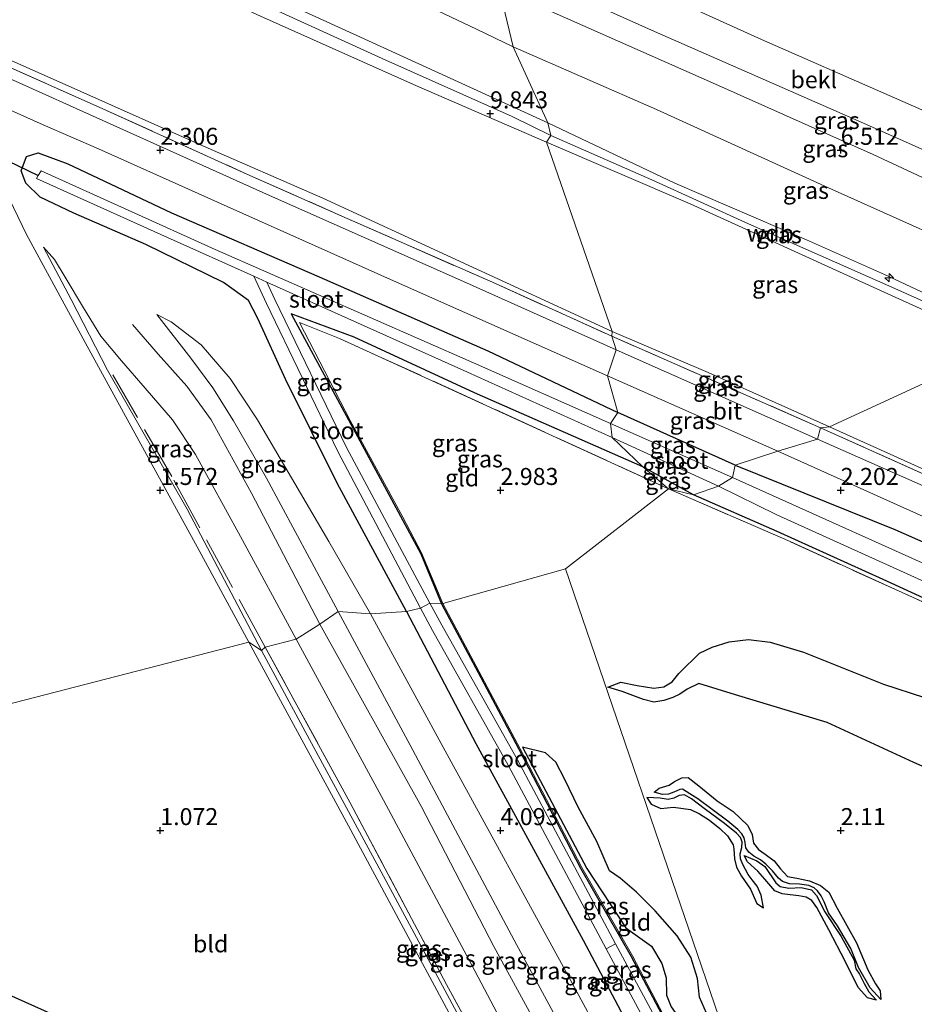
# Model space of a CAD drawing. Units: metres. Extents: x 64714 to 70008, y 371525 to 375003.
# Drawn here: x 65529 to 65661, y 374724 to 374869 of the extents above; entities that cross this region are included whole.
import ezdxf
from ezdxf.enums import TextEntityAlignment as Align

# ---------------------------------------------------------------- set-up
doc = ezdxf.new("R2010")
doc.units = ezdxf.units.M
doc.linetypes.add('IE-TERREINAFSCHEIDING', pattern=[10, 8, -2])
doc.layers.get('0').update_dxf_attribs({"lineweight": 25})
for name, color, linetype, lineweight in [('B-ME-AL-OVERIG-S-B1', 7, 'Continuous', 18), ('B-ME-GW-KRUINLIJN-L-B1', 93, 'Continuous', 18), ('B-ME-GW-TEENLIJN-L-B1', 93, 'Continuous', 18), ('B-ME-IE-GRASLAND-GV-B6', 93, 'Continuous', 18), ('B-ME-IE-GRONDWERKLIJN-GROND_INGERICHT-GV-B6', 253, 'Continuous', 18), ('B-ME-IE-GRONDWERKLIJN-GROND_NIETINGERICHT-GV-B6', 253, 'Continuous', 18), ('B-ME-IE-HULPGEOMETRIE-L-B1', 53, 'Continuous', 18), ('B-ME-IE-TERREINAFSCHEIDING-RASTERHEKWERK-L-B1', 8, 'IE-TERREINAFSCHEIDING', 18), ('B-ME-OB-BEKLEDING-GV-B6', 253, 'Continuous', 18), ('B-ME-OG-WATER-GV-B6', 153, 'Continuous', 18), ('B-ME-VH-VERH_SOORT-BITUMEN-GV-B6', 8, 'IE-TERREINAFSCHEIDING-NATUURLIJK-HOUTWAL', 18)]:
    doc.layers.add(name, color=color, linetype=linetype, lineweight=lineweight)
for name, color, linetype in [('B-ME-GW-GRONDWERKLIJN-L-B1', 10, 'Continuous'), ('B-ME-GW-HOOGTEPUNT-S-B1', 10, 'Continuous'), ('B-ME-GW-INSTEEKWATERGANG-L-B1', 10, 'Continuous'), ('B-ME-KG-KADASTRAAL-OPNAMEDTMGRENS-L-B1', 10, 'Continuous'), ('B-ME-KW-DUIKER-L-B1', 10, 'Continuous'), ('B-ME-OG-BREUK-L-B1', 10, 'Continuous')]:
    doc.layers.add(name, color=color, linetype=linetype)
doc.styles.add('NLCS-ISO', font='NLCS-ISO.TTF')
doc.linetypes.add('IE-TERREINAFSCHEIDING-NATUURLIJK-HOUTWAL', pattern='A,7,-1.5,[67,NLCS.SHX,S=0.75,R=45,X=0,Y=0],-1.5,7,-1.5,[70,NLCS.SHX,S=0.75,R=0,X=0,Y=0],-1.5', length=20)

# ---------------------------------------------------------------- blocks, each defined once
blk = doc.blocks.new('hecto')
for p, q in [((0, 0.625), (-0.625, 0)), ((0, -0.625), (0, 0.625)), ((-0.625, 0), (0.625, 0)), ((0.625, 0), (0, -0.625))]:
    blk.add_line(p, q)
blk = doc.blocks.new('hoogtepunt')
for p, q in [((-0.5, 0), (0.5, 0)), ((0, 0.5), (0, -0.5))]:
    blk.add_line(p, q)

msp = doc.modelspace()

# ---------------------------------------------------------------- linework, layer by layer
at = {"layer": 'B-ME-GW-GRONDWERKLIJN-L-B1'}
for points in [[(65615.767, 374771.065, 2.29), (65617.686, 374771.785, 2.566), (65620.086, 374771.297, 2.558), (65622.538, 374770.888, 2.569), (65624.006, 374771.091, 2.534), (65625.224, 374771.855, 2.534), (65626.205, 374773.051, 2.589), (65627.316, 374774.204, 2.593), (65628.258, 374775.089, 2.633), (65629.244, 374776.066, 2.645), (65631.126, 374776.92, 2.709), (65633.626, 374777.702, 2.765), (65636.447, 374778.089, 2.869), (65639.61, 374777.672, 2.884), (65644.543, 374776.199, 2.817), (65656.306, 374771.507, 2.841), (65668.347, 374767.583, 2.956)], [(65603.211, 374762.23, 2.906), (65612.702, 374744.381, 2.985), (65618.431, 374735.686, 2.918), (65622.191, 374733.007, 2.759), (65623.726, 374730.425, 2.851), (65624.328, 374728.33, 2.886), (65624.401, 374725.799, 2.831), (65625.078, 374724.054, 2.878), (65627.041, 374721.283, 2.696), (65631.378, 374715.185, 2.565), (65635.455, 374709.376, 2.565)], [(65622.572, 374755.642, 2.107), (65623.324, 374756.235, 2.29), (65624.776, 374756.641, 2.274), (65625.597, 374757.217, 2.266), (65626.656, 374757.733, 2.031), (65627.586, 374757.788, 2.286), (65629.171, 374756.546, 2.414), (65631.839, 374754.352, 2.414), (65634.198, 374752.788, 2.294), (65636.343, 374750.709, 2.326), (65636.988, 374749.405, 2.318), (65637.165, 374748.116, 2.318), (65637.909, 374747.197, 2.314), (65638.888, 374746.504, 2.326), (65640.214, 374745.521, 2.358), (65641.1, 374744.395, 2.37), (65642.184, 374743.251, 2.33), (65643.535, 374742.992, 2.346), (65645.401, 374742.604, 2.362), (65647.05, 374741.903, 2.374), (65648.239, 374740.903, 2.378), (65649.461, 374738.571, 2.366), (65652.311, 374733.463, 2.326), (65654.004, 374729.524, 2.302), (65655.097, 374727.448, 2.278), (65655.775, 374726.417, 2.227), (65655.882, 374725.128, 2.011)], [(65621.501, 374754.847, 2.195), (65622.158, 374753.885, 2.402), (65623.561, 374753.238, 2.378), (65625.42, 374753.431, 2.398), (65627.934, 374753.066, 2.454), (65629.223, 374752.463, 2.438), (65630.726, 374751.489, 2.418), (65632.248, 374750.274, 2.43), (65633.346, 374749.221, 2.418), (65634.198, 374747.893, 2.414), (65634.29, 374747.291, 2.41), (65634.369, 374745.831, 2.414), (65634.674, 374744.603, 2.422), (65635.412, 374743.269, 2.426), (65636.723, 374741.352, 2.402), (65637.657, 374739.281, 2.386), (65638.636, 374738.601, 2.111)], [(65655.239, 374725.048, 2.011), (65653.944, 374725.382, 2.374), (65652.578, 374726.932, 2.41), (65650.641, 374730.772, 2.482), (65648.271, 374735.401, 2.35), (65646.467, 374738.669, 2.35), (65645.734, 374739.716, 2.37), (65644.904, 374740.205, 2.394), (65643.847, 374740.403, 2.41), (65642.565, 374740.548, 2.406), (65641.391, 374740.665, 2.45), (65640.304, 374741.137, 2.458), (65638.849, 374742.815, 2.506), (65637.841, 374744.037, 2.45), (65636.294, 374745.361, 2.159), (65635.805, 374746.291, 1.928)]]:
    msp.add_polyline3d(points, dxfattribs=at)
at = {"layer": 'B-ME-GW-INSTEEKWATERGANG-L-B1'}
for p, q in [((65634.466, 374803.685, 2.294), (65617.245, 374811.457, 2.167)), ((65628.342, 374799.332, 2.518), (65620.935, 374803.455, 2.519))]:
    msp.add_line(p, q, dxfattribs=at)
for points in [[(65586.168, 374782.163, 4.234), (65576.001, 374801.021, 4.131), (65568.389, 374816.338, 3.975), (65564.354, 374825.263, 3.253), (65562.97, 374827.9, 3.081), (65559.269, 374830.558, 3.073), (65547.878, 374836.135, 3.003), (65537.296, 374840.732, 2.86), (65532.359, 374843.089, 2.646), (65530.227, 374845.15, 2.585), (65529.543, 374846.963, 2.577), (65530.364, 374849.078, 2.417), (65532.066, 374849.615, 2.327), (65536.434, 374847.996, 2.195), (65551.633, 374840.806, 2.076), (65573.337, 374831.366, 2.093), (65598.126, 374820.486, 2.105), (65617.245, 374811.457, 2.167)], [(65620.935, 374803.455, 2.519), (65596.195, 374814.328, 2.528), (65578.509, 374822.522, 2.536), (65569.237, 374825.936, 2.597), (65577.678, 374810.357, 2.778), (65588.285, 374790.655, 3.032), (65591.321, 374783.297, 3.199)], [(65634.466, 374803.685, 2.294), (65657.958, 374794.248, 2.247), (65679.187, 374784.891, 2.298), (65706.298, 374771.895, 2.322), (65722.439, 374764.897, 2.322), (65752.145, 374751.857, 2.215), (65772.219, 374742.934, 2.302), (65796.71, 374731.185, 2.338)], [(65776.07, 374732.55, 2.613), (65766.675, 374736.573, 2.669), (65756.986, 374741.058, 2.538), (65745.529, 374746.411, 2.542), (65732.439, 374752.486, 2.49), (65719.107, 374758.708, 2.569), (65702.115, 374766.321, 2.542), (65688.664, 374772.103, 2.462), (65674.721, 374778.401, 2.474), (65656.247, 374786.862, 2.39), (65640.666, 374793.964, 2.442), (65628.342, 374799.332, 2.518)], [(65591.321, 374783.297, 3.199), (65597.112, 374772.496, 3.084), (65602.713, 374761.935, 3.061), (65611.776, 374744.474, 3.005), (65619.226, 374731.489, 3.053), (65625.513, 374719.493, 2.918), (65632.488, 374706.96, 2.783), (65639.649, 374694.442, 2.973)], [(65586.168, 374782.163, 4.234), (65596.38, 374762.786, 3.972), (65612.174, 374733.88, 4.087), (65622.774, 374713.845, 4.179), (65633.473, 374693.942, 4.234), (65644.594, 374673.556, 4.134)]]:
    msp.add_polyline3d(points, dxfattribs=at)
at = {"layer": 'B-ME-GW-KRUINLIJN-L-B1'}
for points in [[(65434.593, 374914.792, 10.158), (65452.018, 374912.743, 10.073), (65467.448, 374910.617, 9.851), (65480.973, 374907.871, 9.769), (65498.72, 374902.304, 9.802), (65517.074, 374894.68, 9.798), (65532.586, 374887.635, 9.737), (65548.607, 374880.446, 9.724), (65563.604, 374873.876, 9.683), (65579.442, 374866.613, 9.696), (65606.942, 374853.995, 9.951)], [(65434.401, 374913.018, 10.237), (65452.179, 374911.327, 10.167), (65466.78, 374909.327, 9.991), (65481.706, 374905.871, 9.909), (65500.926, 374899.667, 9.995), (65515.952, 374893.277, 9.974), (65533.506, 374885.531, 9.872), (65548.852, 374878.661, 9.847), (65565.159, 374871.416, 9.827), (65583.126, 374863.221, 9.823), (65601.718, 374854.961, 9.823), (65607.398, 374852.164, 9.972)], [(65606.747, 374851.179, 9.947), (65587.674, 374859.461, 9.917), (65564.716, 374869.678, 9.872), (65551.548, 374875.788, 9.913), (65535.571, 374882.615, 9.942), (65517.753, 374890.763, 10.102), (65499.355, 374898.494, 10.196), (65481.148, 374904.254, 10.02), (65465.964, 374907.925, 10.081), (65452.127, 374909.849, 10.204), (65434.186, 374911.139, 9.896)], [(65695.647, 374830.549, 6.461), (65674.224, 374840.273, 6.366), (65654.763, 374849.353, 6.354), (65632.056, 374859.498, 6.354), (65599.809, 374873.823, 6.247)], [(65606.942, 374853.995, 9.951), (65625.633, 374845.138, 9.894), (65644.995, 374836.808, 9.853), (65656.42, 374831.723, 9.824), (65675.06, 374822.999, 9.946)], [(65674.623, 374822.206, 9.938), (65657.505, 374829.856, 9.894), (65636.461, 374839.184, 9.865), (65622.249, 374845.622, 9.935), (65607.398, 374852.164, 9.972)], [(65673.983, 374821.122, 9.93), (65654.762, 374829.876, 9.923), (65627.857, 374842.123, 9.89), (65606.747, 374851.179, 9.947)], [(65569.974, 374778.121, 5.142), (65561.78, 374793.185, 5.107), (65555.172, 374805.27, 4.992), (65551.812, 374810.349, 4.869), (65547.795, 374815.028, 4.586), (65544.299, 374819.046, 4.037), (65541.287, 374822.651, 3.553), (65538.699, 374826.817, 3.188), (65536.012, 374831.304, 2.929), (65534.45, 374833.907, 2.753), (65532.864, 374835.731, 2.409)], [(65576.154, 374782.181, 4.987), (65565.622, 374801.779, 4.894), (65560.752, 374810.21, 4.898), (65557.72, 374815.05, 4.783), (65554.479, 374819.43, 4.32), (65549.515, 374825.843, 3.622)], [(65573.434, 374780.332, 5.062), (65563.426, 374799.599, 4.967), (65557.483, 374810.339, 4.906), (65553.889, 374815.296, 4.652), (65549.71, 374819.988, 4.164), (65545.914, 374824.368, 3.635)], [(65631.166, 374679.518, 4.951), (65629.499, 374682.587, 4.955), (65616.076, 374707.918, 5.051), (65602.029, 374733.894, 4.963), (65586.727, 374762.538, 4.817), (65576.154, 374782.181, 4.987)], [(65573.434, 374780.332, 5.062), (65588.411, 374753.462, 5.07), (65599.016, 374732.935, 5.114), (65612.108, 374708.976, 5.193), (65626.671, 374681.514, 5.081)], [(65569.974, 374778.121, 5.142), (65582.787, 374754.443, 5.086), (65595.803, 374730.179, 5.154), (65603.692, 374715.272, 5.13), (65617.349, 374690.137, 5.086), (65620.538, 374684.236, 5.101)]]:
    msp.add_polyline3d(points, dxfattribs=at)
at = {"layer": 'B-ME-GW-TEENLIJN-L-B1'}
for points in [[(65435.422, 374922.666, 6.991), (65445.946, 374921.454, 6.796), (65460.009, 374920.051, 6.776), (65471.338, 374917.86, 6.731), (65486.132, 374914.84, 6.677), (65503.893, 374908.906, 6.636), (65516.259, 374904.128, 6.6), (65529.884, 374898.088, 6.587), (65546.114, 374890.634, 6.71), (65565.253, 374882.279, 6.686), (65580.667, 374875.321, 6.636), (65596.488, 374867.789, 6.628), (65601.839, 374865.162, 6.865)], [(65431.76, 374890.886, 2.528), (65447.463, 374889.448, 2.482), (65464.152, 374887.242, 2.355), (65477.625, 374883.888, 2.298), (65491.617, 374878.998, 2.318), (65506.783, 374872.942, 2.327), (65521.442, 374866.118, 2.306), (65538.328, 374858.604, 2.298), (65555.917, 374850.796, 2.265), (65573.909, 374842.932, 2.236), (65593.428, 374833.935, 2.146), (65616.425, 374823.332, 2.306)], [(65703.964, 374836.594, 3.578), (65675.899, 374849.773, 3.227), (65638.351, 374866.251, 3.28), (65613.688, 374877.489, 3.182), (65608.369, 374880.167, 3.071), (65604.274, 374882.298, 3.026), (65596.765, 374885.02, 3.21)], [(65601.839, 374865.162, 6.865), (65622.907, 374855.98, 6.841), (65648.218, 374844.453, 6.927), (65675.309, 374832.286, 6.919), (65687.931, 374826.588, 7.003)], [(65564.892, 374776.468, 1.642), (65553.958, 374797.209, 1.63), (65542.237, 374817.664, 1.781), (65536.928, 374828.064, 2.101), (65532.864, 374835.731, 2.409)], [(65549.515, 374825.843, 3.622), (65551.591, 374824.768, 3.594), (65556.017, 374821.379, 3.774), (65560.278, 374816.428, 4.049), (65564.276, 374810.367, 4.233), (65574.761, 374792.484, 4.336), (65580.909, 374781.855, 4.373)], [(65616.425, 374823.332, 2.306), (65630.524, 374817.288, 2.253), (65648.338, 374809.307, 2.326)], [(65648.338, 374809.307, 2.326), (65670.299, 374799.435, 2.306), (65688.147, 374791.258, 2.318), (65711.06, 374781.207, 2.374), (65736.394, 374769.932, 2.322), (65758.135, 374760.343, 2.35), (65786.075, 374747.897, 2.562), (65816.644, 374734.474, 2.562), (65848.579, 374720.714, 2.605), (65871.292, 374712.094, 3.108), (65893.241, 374704.525, 3.574), (65916.034, 374696.092, 4.133), (65930.968, 374690.56, 4.487), (65944.266, 374685.782, 5.066), (65951.413, 374683.068, 5.245), (65954.56, 374681.833, 5.237), (65957.284, 374680.573, 5.229), (65959.477, 374679.388, 5.193), (65967.579, 374673.96, 5.101), (65972.558, 374670.082, 5.04)], [(65580.909, 374781.855, 4.373), (65592.734, 374760.108, 4.222), (65609.253, 374729.893, 4.293), (65623.489, 374703.648, 4.357), (65636.359, 374679.319, 4.349), (65637.882, 374676.536, 4.326)], [(65613.03, 374687.582, 1.556), (65598.44, 374714.246, 1.61), (65582.794, 374743.3, 1.531), (65570.957, 374765.196, 1.55), (65564.892, 374776.468, 1.642)]]:
    msp.add_polyline3d(points, dxfattribs=at)
at = {"layer": 'B-ME-IE-GRASLAND-GV-B6'}
for points in [[(65606.747, 374851.179, 9.947), (65616.425, 374823.332, 2.306), (65593.428, 374833.935, 2.146), (65573.909, 374842.932, 2.236), (65555.917, 374850.796, 2.265), (65538.328, 374858.604, 2.298), (65521.442, 374866.118, 2.306), (65506.783, 374872.942, 2.327), (65491.617, 374878.998, 2.318), (65477.625, 374883.888, 2.298), (65464.152, 374887.242, 2.355), (65447.463, 374889.448, 2.482), (65431.76, 374890.886, 2.528), (65434.186, 374911.139, 9.896), (65452.127, 374909.849, 10.204), (65465.964, 374907.925, 10.081), (65481.148, 374904.254, 10.02), (65499.355, 374898.494, 10.196), (65517.753, 374890.763, 10.102), (65535.571, 374882.615, 9.942), (65551.548, 374875.788, 9.913), (65564.716, 374869.678, 9.872), (65587.674, 374859.461, 9.917), (65606.747, 374851.179, 9.947)], [(65599.809, 374873.823, 6.247), (65601.839, 374865.162, 6.865), (65596.488, 374867.789, 6.628), (65580.667, 374875.321, 6.636), (65565.253, 374882.279, 6.686), (65546.114, 374890.634, 6.71), (65529.884, 374898.088, 6.587), (65516.259, 374904.128, 6.6)], [(65516.259, 374904.128, 6.6), (65529.884, 374898.088, 6.587), (65546.114, 374890.634, 6.71), (65565.253, 374882.279, 6.686), (65580.667, 374875.321, 6.636), (65596.488, 374867.789, 6.628), (65601.839, 374865.162, 6.865)], [(65601.839, 374865.162, 6.865), (65606.942, 374853.995, 9.951), (65579.442, 374866.613, 9.696), (65563.604, 374873.876, 9.683), (65548.607, 374880.446, 9.724), (65532.586, 374887.635, 9.737), (65517.074, 374894.68, 9.798)], [(65517.074, 374894.68, 9.798), (65532.586, 374887.635, 9.737), (65548.607, 374880.446, 9.724), (65563.604, 374873.876, 9.683), (65579.442, 374866.613, 9.696), (65606.942, 374853.995, 9.951)], [(65606.942, 374853.995, 9.951), (65607.398, 374852.164, 9.972), (65606.747, 374851.179, 9.947), (65587.674, 374859.461, 9.917), (65564.716, 374869.678, 9.872), (65551.548, 374875.788, 9.913), (65535.571, 374882.615, 9.942), (65517.753, 374890.763, 10.102)], [(65695.647, 374830.549, 6.461), (65674.224, 374840.273, 6.366), (65654.763, 374849.353, 6.354), (65632.056, 374859.498, 6.354), (65599.809, 374873.823, 6.247), (65598.74, 374878.181, 5.04), (65622.625, 374867.443, 5.04), (65653.783, 374853.757, 5.04), (65681.966, 374841.232, 5.04), (65700.074, 374833.17, 5.125), (65695.647, 374830.549, 6.461)], [(65695.647, 374830.549, 6.461), (65687.931, 374826.588, 7.003), (65675.309, 374832.286, 6.919), (65648.218, 374844.453, 6.927), (65622.907, 374855.98, 6.841), (65601.839, 374865.162, 6.865), (65599.809, 374873.823, 6.247), (65632.056, 374859.498, 6.354), (65654.763, 374849.353, 6.354), (65674.224, 374840.273, 6.366), (65695.647, 374830.549, 6.461)], [(65516.67, 374867.149, 2.446), (65541.583, 374856.075, 2.396), (65562.734, 374846.481, 2.38), (65576.674, 374840.31, 2.323), (65598.828, 374830.567, 2.232), (65616.374, 374822.652, 2.306)], [(65616.425, 374823.332, 2.306), (65616.374, 374822.652, 2.306), (65598.828, 374830.567, 2.232), (65576.674, 374840.31, 2.323), (65562.734, 374846.481, 2.38), (65541.583, 374856.075, 2.396), (65516.67, 374867.149, 2.446)], [(65521.442, 374866.118, 2.306), (65538.328, 374858.604, 2.298), (65555.917, 374850.796, 2.265), (65573.909, 374842.932, 2.236), (65593.428, 374833.935, 2.146), (65616.425, 374823.332, 2.306)], [(65687.931, 374826.588, 7.003), (65675.06, 374822.999, 9.946), (65656.42, 374831.723, 9.824), (65644.995, 374836.808, 9.853), (65625.633, 374845.138, 9.894), (65606.942, 374853.995, 9.951), (65601.839, 374865.162, 6.865), (65622.907, 374855.98, 6.841), (65648.218, 374844.453, 6.927), (65675.309, 374832.286, 6.919), (65687.931, 374826.588, 7.003)], [(65616.374, 374822.652, 2.306), (65617.01, 374820.662, 2.314), (65594.553, 374830.678, 2.253), (65566.051, 374843.317, 2.29), (65545.024, 374852.775, 2.306), (65524.777, 374861.889, 2.335)], [(65526.06, 374856.72, 2.359), (65532.771, 374853.705, 2.351), (65540.945, 374850.182, 2.343), (65559.829, 374841.733, 2.282), (65584.274, 374830.789, 2.269), (65615.737, 374816.811, 2.281), (65617.245, 374811.457, 2.167), (65598.126, 374820.486, 2.105), (65573.337, 374831.366, 2.093), (65551.633, 374840.806, 2.076), (65536.434, 374847.996, 2.195), (65532.066, 374849.615, 2.327), (65530.364, 374849.078, 2.417), (65529.543, 374846.963, 2.577), (65530.227, 374845.15, 2.585), (65532.359, 374843.089, 2.646), (65537.296, 374840.732, 2.86), (65547.878, 374836.135, 3.003), (65559.269, 374830.558, 3.073), (65562.97, 374827.9, 3.081), (65564.354, 374825.263, 3.253), (65568.389, 374816.338, 3.975), (65576.001, 374801.021, 4.131), (65586.168, 374782.163, 4.234), (65580.909, 374781.855, 4.373), (65574.761, 374792.484, 4.336), (65564.276, 374810.367, 4.233), (65560.278, 374816.428, 4.049), (65556.017, 374821.379, 3.774), (65551.591, 374824.768, 3.594), (65549.515, 374825.843, 3.622), (65554.479, 374819.43, 4.32), (65557.72, 374815.05, 4.783), (65560.752, 374810.21, 4.898), (65565.622, 374801.779, 4.894), (65576.154, 374782.181, 4.987), (65573.434, 374780.332, 5.062), (65569.974, 374778.121, 5.142), (65561.78, 374793.185, 5.107), (65555.172, 374805.27, 4.992), (65551.812, 374810.349, 4.869), (65547.795, 374815.028, 4.586), (65544.299, 374819.046, 4.037), (65541.287, 374822.651, 3.553), (65538.699, 374826.817, 3.188), (65536.012, 374831.304, 2.929), (65534.45, 374833.907, 2.753), (65532.864, 374835.731, 2.409), (65536.928, 374828.064, 2.101), (65542.237, 374817.664, 1.781), (65553.958, 374797.209, 1.63), (65564.892, 374776.468, 1.642), (65563.002, 374777.659, 1.586), (65555.728, 374791.143, 1.527), (65547.687, 374805.812, 1.568), (65538.987, 374821.713, 1.9), (65530.365, 374837.581, 2.339), (65527.17, 374844.192, 2.482)], [(65675.06, 374822.999, 9.946), (65674.623, 374822.206, 9.938), (65673.983, 374821.122, 9.93), (65654.762, 374829.876, 9.923), (65627.857, 374842.123, 9.89), (65606.747, 374851.179, 9.947), (65607.398, 374852.164, 9.972), (65606.942, 374853.995, 9.951), (65625.633, 374845.138, 9.894), (65644.995, 374836.808, 9.853), (65656.42, 374831.723, 9.824), (65675.06, 374822.999, 9.946)], [(65673.983, 374821.122, 9.93), (65648.338, 374809.307, 2.326), (65630.524, 374817.288, 2.253), (65616.425, 374823.332, 2.306), (65606.747, 374851.179, 9.947), (65627.857, 374842.123, 9.89), (65654.762, 374829.876, 9.923), (65673.983, 374821.122, 9.93)], [(65588.226, 374782.648, 1.824), (65586.168, 374782.163, 4.234), (65576.001, 374801.021, 4.131), (65568.389, 374816.338, 3.975), (65564.354, 374825.263, 3.253), (65562.97, 374827.9, 3.081), (65559.269, 374830.558, 3.073), (65547.878, 374836.135, 3.003), (65537.296, 374840.732, 2.86), (65532.359, 374843.089, 2.646), (65530.227, 374845.15, 2.585), (65529.543, 374846.963, 2.577), (65530.364, 374849.078, 2.417), (65532.066, 374849.615, 2.327), (65536.434, 374847.996, 2.195), (65551.633, 374840.806, 2.076), (65573.337, 374831.366, 2.093), (65598.126, 374820.486, 2.105), (65617.245, 374811.457, 2.167), (65616.183, 374809.82, 1.123), (65596.016, 374818.72, 1.125), (65558.08, 374835.413, 1.125), (65532.502, 374846.95, 1.125), (65532.078, 374846.278, 1.125), (65531.809, 374845.853, 1.125), (65551.053, 374837.144, 1.125), (65563.737, 374831.462, 1.125), (65565.598, 374827.435, 1.822), (65576.115, 374805.685, 1.822), (65588.226, 374782.648, 1.824)], [(65569.974, 374778.121, 5.142), (65565.44, 374776.937, 1.61), (65564.892, 374776.468, 1.642), (65553.958, 374797.209, 1.63), (65542.237, 374817.664, 1.781), (65536.928, 374828.064, 2.101), (65532.864, 374835.731, 2.409), (65534.45, 374833.907, 2.753), (65536.012, 374831.304, 2.929), (65538.699, 374826.817, 3.188), (65541.287, 374822.651, 3.553), (65544.299, 374819.046, 4.037), (65547.795, 374815.028, 4.586), (65551.812, 374810.349, 4.869), (65555.172, 374805.27, 4.992), (65561.78, 374793.185, 5.107), (65569.974, 374778.121, 5.142)], [(65591.321, 374783.297, 3.199), (65589.632, 374783.408, 1.824), (65577.359, 374806.312, 1.822), (65566.858, 374828.027, 1.822), (65565.662, 374830.6, 1.125), (65595.175, 374817.38, 1.125), (65616.414, 374807.774, 1.123), (65620.935, 374803.455, 2.519), (65596.195, 374814.328, 2.528), (65578.509, 374822.522, 2.536), (65569.237, 374825.936, 2.597), (65577.678, 374810.357, 2.778), (65588.285, 374790.655, 3.032), (65591.321, 374783.297, 3.199)], [(65580.909, 374781.855, 4.373), (65576.154, 374782.181, 4.987), (65565.622, 374801.779, 4.894), (65560.752, 374810.21, 4.898), (65557.72, 374815.05, 4.783), (65554.479, 374819.43, 4.32), (65549.515, 374825.843, 3.622), (65551.591, 374824.768, 3.594), (65556.017, 374821.379, 3.774), (65560.278, 374816.428, 4.049), (65564.276, 374810.367, 4.233), (65574.761, 374792.484, 4.336), (65580.909, 374781.855, 4.373)], [(65624.707, 374800.217, 2.577), (65576.361, 374822.323, 2.765), (65570.473, 374824.681, 2.798), (65577.915, 374810.271, 2.946), (65585.639, 374796.057, 3.106), (65588.385, 374790.811, 3.196), (65591.508, 374783.35, 3.195), (65591.321, 374783.297, 3.199), (65588.285, 374790.655, 3.032), (65577.678, 374810.357, 2.778), (65569.237, 374825.936, 2.597), (65578.509, 374822.522, 2.536), (65596.195, 374814.328, 2.528), (65620.935, 374803.455, 2.519), (65624.707, 374800.217, 2.577)], [(65648.338, 374809.307, 2.326), (65647.033, 374809.17, 2.342), (65616.374, 374822.652, 2.306), (65616.425, 374823.332, 2.306), (65630.524, 374817.288, 2.253), (65648.338, 374809.307, 2.326)], [(65647.033, 374809.17, 2.342), (65646.598, 374807.511, 2.322), (65617.01, 374820.662, 2.314), (65616.374, 374822.652, 2.306), (65647.033, 374809.17, 2.342)], [(65786.075, 374747.897, 2.562), (65758.135, 374760.343, 2.35), (65736.394, 374769.932, 2.322), (65711.06, 374781.207, 2.374), (65688.147, 374791.258, 2.318), (65670.299, 374799.435, 2.306), (65648.338, 374809.307, 2.326), (65673.983, 374821.122, 9.93)], [(65640.745, 374805.747, 2.322), (65634.466, 374803.685, 2.294), (65617.245, 374811.457, 2.167), (65615.737, 374816.811, 2.281), (65640.745, 374805.747, 2.322)], [(65634.466, 374803.685, 2.294), (65634.099, 374801.888, 1.122), (65616.183, 374809.82, 1.123), (65617.245, 374811.457, 2.167), (65634.466, 374803.685, 2.294)], [(65786.257, 374745.092, 2.346), (65769.599, 374752.62, 2.362), (65743.12, 374764.654, 2.358), (65711.906, 374778.263, 2.354), (65681.399, 374792.139, 2.306), (65646.598, 374807.511, 2.322), (65647.033, 374809.17, 2.342)], [(65777.997, 374751.064, 2.558), (65760.279, 374758.91, 2.374), (65738.926, 374768.237, 2.378), (65709.909, 374781.167, 2.362), (65680.897, 374794.012, 2.362), (65647.033, 374809.17, 2.342), (65648.338, 374809.307, 2.326)], [(65647.033, 374809.17, 2.342), (65680.897, 374794.012, 2.362), (65709.909, 374781.167, 2.362), (65738.926, 374768.237, 2.378), (65760.279, 374758.91, 2.374), (65777.997, 374751.064, 2.558)], [(65648.338, 374809.307, 2.326), (65670.299, 374799.435, 2.306), (65688.147, 374791.258, 2.318), (65711.06, 374781.207, 2.374), (65736.394, 374769.932, 2.322), (65758.135, 374760.343, 2.35), (65786.075, 374747.897, 2.562)], [(65632.056, 374800.617, 1.122), (65628.342, 374799.332, 2.518), (65620.935, 374803.455, 2.519), (65616.414, 374807.774, 1.123), (65632.056, 374800.617, 1.122)], [(65796.71, 374731.185, 2.338), (65772.219, 374742.934, 2.302), (65752.145, 374751.857, 2.215), (65722.439, 374764.897, 2.322), (65706.298, 374771.895, 2.322), (65679.187, 374784.891, 2.298), (65657.958, 374794.248, 2.247), (65634.466, 374803.685, 2.294), (65640.745, 374805.747, 2.322)], [(65640.745, 374805.747, 2.322), (65678.147, 374788.947, 2.318), (65712.659, 374773.469, 2.338), (65740.555, 374761.097, 2.294), (65762.618, 374751.232, 2.342), (65778.572, 374744.043, 2.338)], [(65628.342, 374799.332, 2.518), (65624.707, 374800.217, 2.577), (65620.935, 374803.455, 2.519), (65628.342, 374799.332, 2.518)], [(65777.271, 374737.987, 1.122), (65756.898, 374747.098, 1.122), (65722.943, 374762.283, 1.122), (65692.125, 374775.784, 1.122), (65669.806, 374785.788, 1.122), (65634.099, 374801.888, 1.122), (65634.466, 374803.685, 2.294)], [(65634.466, 374803.685, 2.294), (65657.958, 374794.248, 2.247), (65679.187, 374784.891, 2.298), (65706.298, 374771.895, 2.322), (65722.439, 374764.897, 2.322), (65752.145, 374751.857, 2.215), (65772.219, 374742.934, 2.302), (65796.71, 374731.185, 2.338)], [(65781.668, 374729.379, 2.645), (65771.189, 374733.934, 2.661), (65754.491, 374741.812, 2.486), (65735.08, 374750.625, 2.53), (65716.836, 374759.098, 2.621), (65710.811, 374761.567, 2.669), (65683.211, 374773.954, 2.546), (65659.027, 374784.972, 2.354), (65642.548, 374792.447, 2.486), (65624.707, 374800.217, 2.577), (65628.342, 374799.332, 2.518), (65640.666, 374793.964, 2.442), (65656.247, 374786.862, 2.39), (65674.721, 374778.401, 2.474), (65688.664, 374772.103, 2.462), (65702.115, 374766.321, 2.542), (65719.107, 374758.708, 2.569), (65732.439, 374752.486, 2.49), (65745.529, 374746.411, 2.542), (65756.986, 374741.058, 2.538), (65766.675, 374736.573, 2.669), (65776.07, 374732.55, 2.613)], [(65776.07, 374732.55, 2.613), (65766.675, 374736.573, 2.669), (65756.986, 374741.058, 2.538), (65745.529, 374746.411, 2.542), (65732.439, 374752.486, 2.49), (65719.107, 374758.708, 2.569), (65702.115, 374766.321, 2.542), (65688.664, 374772.103, 2.462), (65674.721, 374778.401, 2.474), (65656.247, 374786.862, 2.39), (65640.666, 374793.964, 2.442), (65628.342, 374799.332, 2.518), (65632.056, 374800.617, 1.122), (65640.603, 374796.367, 1.122), (65683.14, 374777.118, 1.122), (65716.206, 374762.933, 1.122), (65736.012, 374753.645, 1.122), (65775.331, 374735.947, 1.122), (65815.788, 374717.801, 1.122)], [(65639.649, 374694.442, 2.973), (65648.04, 374675.786, 2.418), (65647.862, 374675.662, 1.923), (65637.869, 374694.37, 1.923), (65616.921, 374733.339, 1.923), (65602.519, 374760.36, 1.824), (65591.393, 374780.15, 1.824), (65589.632, 374783.408, 1.824), (65591.321, 374783.297, 3.199), (65597.112, 374772.496, 3.084), (65602.713, 374761.935, 3.061), (65611.776, 374744.474, 3.005), (65619.226, 374731.489, 3.053), (65625.513, 374719.493, 2.918), (65632.488, 374706.96, 2.783), (65639.649, 374694.442, 2.973)], [(65639.51, 374694.935, 2.96), (65639.649, 374694.442, 2.973), (65632.488, 374706.96, 2.783), (65625.513, 374719.493, 2.918), (65619.226, 374731.489, 3.053), (65611.776, 374744.474, 3.005), (65602.713, 374761.935, 3.061), (65597.112, 374772.496, 3.084), (65591.321, 374783.297, 3.199), (65591.508, 374783.35, 3.195), (65597.269, 374772.58, 3.084), (65602.87, 374762.018, 3.061), (65611.932, 374744.559, 3.005), (65619.382, 374731.574, 3.053), (65625.67, 374719.578, 2.918), (65632.643, 374707.048, 2.783), (65639.51, 374694.935, 2.96)], [(65629.499, 374682.587, 4.955), (65631.166, 374679.518, 4.951), (65620.538, 374684.236, 5.101), (65617.349, 374690.137, 5.086), (65603.692, 374715.272, 5.13), (65595.803, 374730.179, 5.154), (65582.787, 374754.443, 5.086), (65569.974, 374778.121, 5.142), (65573.434, 374780.332, 5.062), (65576.154, 374782.181, 4.987), (65586.727, 374762.538, 4.817), (65602.029, 374733.894, 4.963), (65616.076, 374707.918, 5.051), (65629.499, 374682.587, 4.955)], [(65636.359, 374679.319, 4.349), (65637.882, 374676.536, 4.326), (65631.166, 374679.518, 4.951), (65629.499, 374682.587, 4.955), (65616.076, 374707.918, 5.051), (65602.029, 374733.894, 4.963), (65586.727, 374762.538, 4.817), (65576.154, 374782.181, 4.987), (65580.909, 374781.855, 4.373), (65592.734, 374760.108, 4.222), (65609.253, 374729.893, 4.293), (65623.489, 374703.648, 4.357), (65636.359, 374679.319, 4.349)], [(65633.473, 374693.942, 4.234), (65644.594, 374673.556, 4.134), (65637.882, 374676.536, 4.326), (65636.359, 374679.319, 4.349), (65623.489, 374703.648, 4.357), (65609.253, 374729.893, 4.293), (65592.734, 374760.108, 4.222), (65580.909, 374781.855, 4.373), (65586.168, 374782.163, 4.234), (65596.38, 374762.786, 3.972), (65612.174, 374733.88, 4.087), (65622.774, 374713.845, 4.179), (65633.473, 374693.942, 4.234)], [(65646.452, 374674.909, 1.923), (65646.583, 374672.673, 2.842), (65644.594, 374673.556, 4.134), (65633.473, 374693.942, 4.234), (65622.774, 374713.845, 4.179), (65612.174, 374733.88, 4.087), (65596.38, 374762.786, 3.972), (65586.168, 374782.163, 4.234), (65588.226, 374782.648, 1.824), (65589.994, 374779.378, 1.824), (65601.117, 374759.592, 1.824), (65615.512, 374732.585, 1.923), (65636.46, 374693.615, 1.923), (65646.452, 374674.909, 1.923)], [(65598.44, 374714.246, 1.61), (65613.03, 374687.582, 1.556), (65610.929, 374688.524, 1.515), (65600.125, 374708.81, 1.515), (65577.66, 374750.667, 1.503), (65563.002, 374777.659, 1.586), (65564.892, 374776.468, 1.642), (65570.957, 374765.196, 1.55), (65582.794, 374743.3, 1.531), (65598.44, 374714.246, 1.61)], [(65605.422, 374702.83, 1.523), (65613.773, 374687.249, 1.558), (65613.03, 374687.582, 1.556), (65598.44, 374714.246, 1.61), (65582.794, 374743.3, 1.531), (65570.957, 374765.196, 1.55), (65564.892, 374776.468, 1.642), (65565.44, 374776.937, 1.61), (65577.919, 374754.046, 1.57), (65592.062, 374727.368, 1.554), (65605.422, 374702.83, 1.523)], [(65617.349, 374690.137, 5.086), (65620.538, 374684.236, 5.101), (65613.773, 374687.249, 1.558), (65605.422, 374702.83, 1.523), (65592.062, 374727.368, 1.554), (65577.919, 374754.046, 1.57), (65565.44, 374776.937, 1.61), (65569.974, 374778.121, 5.142), (65582.787, 374754.443, 5.086), (65595.803, 374730.179, 5.154), (65603.692, 374715.272, 5.13), (65617.349, 374690.137, 5.086)]]:
    msp.add_polyline3d(points, dxfattribs=at)
at = {"layer": 'B-ME-IE-GRONDWERKLIJN-GROND_INGERICHT-GV-B6'}
for points in [[(65527.17, 374844.192, 2.482), (65530.365, 374837.581, 2.339), (65538.987, 374821.713, 1.9), (65547.687, 374805.812, 1.568)], [(65624.707, 374800.217, 2.577), (65609.542, 374788.46, 2.789), (65591.508, 374783.35, 3.195), (65588.385, 374790.811, 3.196), (65585.639, 374796.057, 3.106), (65577.915, 374810.271, 2.946), (65570.473, 374824.681, 2.798), (65576.361, 374822.323, 2.765), (65624.707, 374800.217, 2.577)], [(65547.687, 374805.812, 1.568), (65555.728, 374791.143, 1.527), (65563.002, 374777.659, 1.586), (65467.128, 374752.922, 0.925)], [(65781.846, 374612.425, 2.293), (65752.748, 374625.427, 2.438), (65713.701, 374642.875, 2.652), (65683.22, 374656.407, 2.741), (65678.855, 374658.345, 2.731), (65675.163, 374659.984, 2.717), (65651.851, 374670.334, 2.813), (65649.763, 374674.058, 2.821), (65639.51, 374694.935, 2.96), (65635.455, 374709.376, 2.565), (65634.598, 374715.309, 1.986), (65609.542, 374788.46, 2.789), (65624.707, 374800.217, 2.577), (65642.548, 374792.447, 2.486), (65659.027, 374784.972, 2.354), (65683.211, 374773.954, 2.546), (65710.811, 374761.567, 2.669), (65716.836, 374759.098, 2.621), (65735.08, 374750.625, 2.53), (65754.491, 374741.812, 2.486), (65771.189, 374733.934, 2.661), (65781.668, 374729.379, 2.645)], [(65635.455, 374709.376, 2.565), (65639.51, 374694.935, 2.96), (65632.643, 374707.048, 2.783), (65625.67, 374719.578, 2.918), (65619.382, 374731.574, 3.053), (65611.932, 374744.559, 3.005), (65602.87, 374762.018, 3.061), (65597.269, 374772.58, 3.084), (65591.508, 374783.35, 3.195), (65609.542, 374788.46, 2.789), (65634.598, 374715.309, 1.986), (65635.455, 374709.376, 2.565)], [(65600.125, 374708.81, 1.515), (65610.929, 374688.524, 1.515), (65482.864, 374745.921, 0.973), (65467.128, 374752.922, 0.925), (65563.002, 374777.659, 1.586), (65577.66, 374750.667, 1.503), (65600.125, 374708.81, 1.515)]]:
    msp.add_polyline3d(points, dxfattribs=at)
at = {"layer": 'B-ME-IE-GRONDWERKLIJN-GROND_NIETINGERICHT-GV-B6'}
msp.add_polyline3d([(65822.622, 374860.486, 2.239), (65703.964, 374836.594, 3.578), (65675.899, 374849.773, 3.227), (65638.351, 374866.251, 3.28), (65613.688, 374877.489, 3.182), (65608.369, 374880.167, 3.071), (65604.274, 374882.298, 3.026), (65596.765, 374885.02, 3.21), (65563.701, 375000, 2.336), (65580.179, 375000, 2.302), (65581.527, 374998.024, 2.302), (65586.12, 374999.616, 2.212), (65586.413, 375000, 2.209), (65592.45, 375000, 2.2)], dxfattribs=at)
at = {"layer": 'B-ME-IE-HULPGEOMETRIE-L-B1'}
msp.add_line((65624.707, 374800.217, 2.577), (65609.542, 374788.46, 2.789), dxfattribs=at)
for points in [[(65563.701, 375000, 2.336), (65596.765, 374885.02, 3.21), (65598.74, 374878.181, 5.04), (65599.809, 374873.823, 6.247), (65601.839, 374865.162, 6.865), (65606.942, 374853.995, 9.951), (65607.398, 374852.164, 9.972), (65606.747, 374851.179, 9.947), (65616.425, 374823.332, 2.306), (65616.374, 374822.652, 2.306), (65617.01, 374820.662, 2.314), (65615.737, 374816.811, 2.281), (65617.245, 374811.457, 2.167), (65616.183, 374809.82, 1.123), (65616.414, 374807.774, 1.123), (65620.935, 374803.455, 2.519), (65624.707, 374800.217, 2.577)], [(65949.341, 374883.499, 0.104), (65822.622, 374860.486, 2.239), (65703.964, 374836.594, 3.578), (65700.074, 374833.17, 5.125), (65695.647, 374830.549, 6.461), (65687.931, 374826.588, 7.003), (65675.06, 374822.999, 9.946), (65674.623, 374822.206, 9.938), (65673.983, 374821.122, 9.93), (65648.338, 374809.307, 2.326), (65647.033, 374809.17, 2.342), (65646.598, 374807.511, 2.322), (65640.745, 374805.747, 2.322), (65634.466, 374803.685, 2.294), (65634.099, 374801.888, 1.122), (65632.056, 374800.617, 1.122), (65628.342, 374799.332, 2.518), (65624.707, 374800.217, 2.577)], [(65609.542, 374788.46, 2.789), (65591.508, 374783.35, 3.195), (65591.321, 374783.297, 3.199), (65589.632, 374783.408, 1.824), (65588.226, 374782.648, 1.824), (65586.168, 374782.163, 4.234), (65580.909, 374781.855, 4.373), (65576.154, 374782.181, 4.987), (65573.434, 374780.332, 5.062), (65569.974, 374778.121, 5.142), (65565.44, 374776.937, 1.61), (65564.892, 374776.468, 1.642), (65563.002, 374777.659, 1.586), (65467.128, 374752.922, 0.925)], [(65609.542, 374788.46, 2.789), (65634.598, 374715.309, 1.986), (65635.455, 374709.376, 2.565), (65639.51, 374694.935, 2.96), (65639.649, 374694.442, 2.973), (65648.04, 374675.786, 2.418), (65647.862, 374675.662, 1.923), (65646.452, 374674.909, 1.923), (65646.583, 374672.673, 2.842)]]:
    msp.add_polyline3d(points, dxfattribs=at)
at = {"layer": 'B-ME-IE-TERREINAFSCHEIDING-RASTERHEKWERK-L-B1'}
msp.add_line((65647.033, 374809.17, 2.342), (65616.374, 374822.652, 2.306), dxfattribs=at)
for points in [[(65516.67, 374867.149, 2.446), (65541.583, 374856.075, 2.396), (65562.734, 374846.481, 2.38), (65576.674, 374840.31, 2.323), (65598.828, 374830.567, 2.232), (65616.374, 374822.652, 2.306)], [(65624.707, 374800.217, 2.577), (65576.361, 374822.323, 2.765), (65570.473, 374824.681, 2.798)], [(65565.44, 374776.937, 1.61), (65551.701, 374802.028, 1.58), (65543.011, 374816.981, 1.654)], [(65972.558, 374670.082, 5.04), (65972.298, 374669.79, 4.902), (65967.443, 374673.38, 4.986), (65962.755, 374676.684, 5.097), (65958.93, 374679.05, 5.173), (65955.924, 374680.52, 5.109), (65949.008, 374683.379, 5.07), (65932.957, 374689.262, 4.591), (65909.668, 374697.752, 3.897), (65890.17, 374704.791, 3.554), (65867.577, 374712.855, 3.024), (65853.231, 374718.167, 2.689), (65839.461, 374723.901, 2.613), (65824.438, 374730.419, 2.597), (65796.96, 374742.473, 2.522), (65777.997, 374751.064, 2.558), (65760.279, 374758.91, 2.374), (65738.926, 374768.237, 2.378), (65709.909, 374781.167, 2.362), (65680.897, 374794.012, 2.362), (65647.033, 374809.17, 2.342)], [(65914.741, 374671.377, 3.384), (65905.874, 374675.018, 3.188), (65890.755, 374681.249, 3.152), (65882.833, 374684.781, 2.873), (65871.229, 374689.28, 2.585), (65854.562, 374696.784, 2.458), (65846.468, 374700.359, 2.438), (65840.308, 374703.295, 2.562), (65823.272, 374711.079, 2.566), (65809.39, 374717.233, 2.645), (65794.778, 374723.689, 2.789), (65781.668, 374729.379, 2.645), (65771.189, 374733.934, 2.661), (65754.491, 374741.812, 2.486), (65735.08, 374750.625, 2.53), (65716.836, 374759.098, 2.621), (65710.811, 374761.567, 2.669), (65683.211, 374773.954, 2.546), (65659.027, 374784.972, 2.354), (65642.548, 374792.447, 2.486), (65624.707, 374800.217, 2.577)], [(65613.773, 374687.249, 1.558), (65605.422, 374702.83, 1.523), (65592.062, 374727.368, 1.554), (65577.919, 374754.046, 1.57), (65565.44, 374776.937, 1.61)]]:
    msp.add_polyline3d(points, dxfattribs=at)
at = {"layer": 'B-ME-KG-KADASTRAAL-OPNAMEDTMGRENS-L-B1'}
msp.add_polyline3d([(65646.583, 374672.673, 2.842), (65644.594, 374673.556, 4.134), (65637.882, 374676.536, 4.326), (65631.166, 374679.518, 4.951), (65620.538, 374684.236, 5.101), (65613.773, 374687.249, 1.558), (65613.03, 374687.582, 1.556), (65610.929, 374688.524, 1.515), (65482.864, 374745.921, 0.973), (65467.128, 374752.922, 0.925)], dxfattribs=at)
at = {"layer": 'B-ME-KW-DUIKER-L-B1'}
msp.add_line((65522.755, 374850.705, 0.313), (65532.078, 374846.278, 1.125), dxfattribs=at)
at = {"layer": 'B-ME-OB-BEKLEDING-GV-B6'}
msp.add_polyline3d([(65700.074, 374833.17, 5.125), (65681.966, 374841.232, 5.04), (65653.783, 374853.757, 5.04), (65622.625, 374867.443, 5.04), (65598.74, 374878.181, 5.04), (65596.765, 374885.02, 3.21), (65604.274, 374882.298, 3.026), (65608.369, 374880.167, 3.071), (65613.688, 374877.489, 3.182), (65638.351, 374866.251, 3.28), (65675.899, 374849.773, 3.227), (65703.964, 374836.594, 3.578), (65700.074, 374833.17, 5.125)], dxfattribs=at)
at = {"layer": 'B-ME-OG-BREUK-L-B1'}
for points in [[(65671.73, 374755.154, 2.059), (65660.745, 374759.963, 2.139), (65647.989, 374765.845, 2.099), (65634.515, 374769.914, 2.099), (65629.147, 374771.595, 2.067), (65627.433, 374770.767, 2.095), (65626.343, 374770.05, 2.091), (65625.341, 374769.548, 2.079), (65624.004, 374769.08, 2.079), (65622.525, 374768.858, 2.099), (65621.012, 374769.237, 2.111), (65617.9, 374770.416, 2.215), (65615.767, 374771.065, 2.29)], [(65634.598, 374715.309, 1.986), (65631.656, 374719.98, 2.054), (65629.252, 374725.5, 2.05), (65628.969, 374728.24, 2.002), (65627.97, 374731.348, 2.177), (65625.953, 374734.495, 2.212), (65622.747, 374738.192, 2.181), (65620.003, 374740.919, 2.216), (65617.605, 374742.961, 2.208), (65616.003, 374744.067, 2.193), (65614.178, 374748.358, 2.022), (65611.411, 374753.423, 2.002), (65609.448, 374757.486, 2.034), (65608.155, 374760.011, 2.038), (65606.621, 374761.416, 2.486), (65603.211, 374762.23, 2.906)], [(65638.636, 374738.601, 2.111), (65638.302, 374740.471, 2.111), (65637.736, 374741.79, 2.071), (65636.994, 374742.756, 2.055), (65636.42, 374743.544, 2.055), (65635.593, 374744.98, 2.039), (65635.251, 374745.813, 1.991), (65635.236, 374746.555, 1.991), (65635.477, 374747.5, 1.991), (65635.51, 374748.306, 1.967), (65635.27, 374748.954, 1.967), (65634.695, 374749.621, 1.924), (65632.935, 374751.001, 1.888), (65629.95, 374753.236, 1.991), (65628.057, 374754.667, 1.959), (65627.032, 374755.25, 1.912), (65626.259, 374755.118, 1.908), (65625.497, 374754.735, 1.912), (65624.641, 374754.561, 1.932), (65623.479, 374754.735, 1.987), (65621.501, 374754.847, 2.195)], [(65655.882, 374725.128, 2.011), (65654.313, 374726.849, 1.999), (65652.616, 374729.862, 1.987), (65651.508, 374732.655, 2.011), (65649.543, 374735.957, 1.999), (65648.224, 374737.872, 2.003), (65647.581, 374739.485, 1.983), (65647.127, 374740.409, 1.967), (65646.59, 374741.129, 1.967), (65646.093, 374741.581, 1.951), (65645.301, 374741.906, 1.932), (65643.966, 374742.086, 1.932), (65642.492, 374742.148, 1.935), (65641.432, 374742.508, 1.932), (65640.857, 374742.97, 1.943), (65639.977, 374744.06, 1.928), (65638.981, 374745.027, 1.924), (65638.189, 374745.682, 1.888), (65637.21, 374746.224, 1.9), (65636.482, 374746.803, 1.904), (65636.053, 374747.418, 1.924), (65635.938, 374748.242, 1.912), (65635.793, 374748.906, 1.904), (65635.476, 374749.493, 1.896), (65634.896, 374750.137, 1.9), (65633.435, 374751.354, 1.888), (65631.131, 374753.08, 1.888), (65628.992, 374754.649, 1.951), (65627.846, 374755.382, 1.955), (65626.756, 374756.071, 1.884), (65626.345, 374756.037, 1.856), (65625.478, 374755.63, 1.86), (65624.679, 374755.335, 1.892), (65623.8, 374755.267, 1.979), (65622.572, 374755.642, 2.107)], [(65635.805, 374746.291, 1.928), (65637.668, 374745.518, 1.939), (65638.826, 374744.701, 1.967), (65640.477, 374742.316, 1.967), (65641.105, 374741.736, 1.967), (65642.368, 374741.531, 1.979), (65644.172, 374741.59, 1.987), (65645.722, 374741.255, 1.947), (65646.463, 374740.427, 1.955), (65647.674, 374738.033, 1.955), (65650.064, 374734.431, 1.963), (65651.961, 374730.942, 2.019), (65652.246, 374729.653, 2.019), (65652.779, 374728.853, 2.019), (65653.465, 374727.482, 2.019), (65654.128, 374726.255, 2.019), (65655.239, 374725.048, 2.011)]]:
    msp.add_polyline3d(points, dxfattribs=at)
at = {"layer": 'B-ME-OG-WATER-GV-B6'}
for points in [[(65616.183, 374809.82, 1.123), (65616.414, 374807.774, 1.123), (65595.175, 374817.38, 1.125), (65565.662, 374830.6, 1.125), (65563.737, 374831.462, 1.125), (65551.053, 374837.144, 1.125), (65531.809, 374845.853, 1.125), (65532.078, 374846.278, 1.125), (65532.502, 374846.95, 1.125), (65558.08, 374835.413, 1.125), (65596.016, 374818.72, 1.125), (65616.183, 374809.82, 1.123)], [(65589.632, 374783.408, 1.824), (65588.226, 374782.648, 1.824), (65576.115, 374805.685, 1.822), (65565.598, 374827.435, 1.822), (65563.737, 374831.462, 1.125), (65565.662, 374830.6, 1.125), (65566.858, 374828.027, 1.822), (65577.359, 374806.312, 1.822), (65589.632, 374783.408, 1.824)], [(65634.099, 374801.888, 1.122), (65632.056, 374800.617, 1.122), (65616.414, 374807.774, 1.123), (65616.183, 374809.82, 1.123), (65634.099, 374801.888, 1.122)], [(65634.099, 374801.888, 1.122), (65669.806, 374785.788, 1.122), (65692.125, 374775.784, 1.122), (65722.943, 374762.283, 1.122), (65756.898, 374747.098, 1.122), (65777.271, 374737.987, 1.122), (65806.421, 374724.91, 1.122), (65817.309, 374719.942, 1.122), (65847.565, 374706.236, 1.122), (65872.579, 374695.188, 1.122), (65908.923, 374679.707, 1.122), (65908.079, 374677.652, 1.122), (65871.942, 374693.25, 1.122), (65847.647, 374703.976, 1.122), (65815.788, 374717.801, 1.122), (65775.331, 374735.947, 1.122), (65736.012, 374753.645, 1.122), (65716.206, 374762.933, 1.122), (65683.14, 374777.118, 1.122), (65640.603, 374796.367, 1.122), (65632.056, 374800.617, 1.122), (65634.099, 374801.888, 1.122)], [(65616.921, 374733.339, 1.923), (65615.512, 374732.585, 1.923), (65601.117, 374759.592, 1.824), (65589.994, 374779.378, 1.824), (65588.226, 374782.648, 1.824), (65589.632, 374783.408, 1.824), (65591.393, 374780.15, 1.824), (65602.519, 374760.36, 1.824), (65616.921, 374733.339, 1.923)], [(65615.512, 374732.585, 1.923), (65616.921, 374733.339, 1.923), (65637.869, 374694.37, 1.923), (65647.862, 374675.662, 1.923), (65646.452, 374674.909, 1.923), (65636.46, 374693.615, 1.923), (65615.512, 374732.585, 1.923)]]:
    msp.add_polyline3d(points, dxfattribs=at)
at = {"layer": 'B-ME-VH-VERH_SOORT-BITUMEN-GV-B6'}
for points in [[(65524.777, 374861.889, 2.335), (65545.024, 374852.775, 2.306), (65566.051, 374843.317, 2.29), (65594.553, 374830.678, 2.253), (65617.01, 374820.662, 2.314)], [(65617.01, 374820.662, 2.314), (65615.737, 374816.811, 2.281), (65584.274, 374830.789, 2.269), (65559.829, 374841.733, 2.282), (65540.945, 374850.182, 2.343), (65532.771, 374853.705, 2.351), (65526.06, 374856.72, 2.359)], [(65646.598, 374807.511, 2.322), (65640.745, 374805.747, 2.322), (65615.737, 374816.811, 2.281), (65617.01, 374820.662, 2.314), (65646.598, 374807.511, 2.322)], [(65778.572, 374744.043, 2.338), (65762.618, 374751.232, 2.342), (65740.555, 374761.097, 2.294), (65712.659, 374773.469, 2.338), (65678.147, 374788.947, 2.318), (65640.745, 374805.747, 2.322), (65646.598, 374807.511, 2.322), (65681.399, 374792.139, 2.306), (65711.906, 374778.263, 2.354), (65743.12, 374764.654, 2.358), (65769.599, 374752.62, 2.362), (65786.257, 374745.092, 2.346)]]:
    msp.add_polyline3d(points, dxfattribs=at)

# ---------------------------------------------------------------- block references
at = {"layer": 'B-ME-AL-OVERIG-S-B1', "rotation": 90}
msp.add_blockref('hecto', (65657.132, 374831.248, 9.8), dxfattribs=at)
at = {"layer": 'B-ME-GW-HOOGTEPUNT-S-B1', "rotation": 90}
for p in [(65598.469, 374855.36, 9.843), (65598.469, 374855.36, 9.843), (65550, 374850, 2.306), (65550, 374850, 2.306), (65650, 374850, 6.512), (65650, 374850, 6.512), (65550, 374800, 1.572), (65550, 374800, 1.572), (65600, 374800, 2.983), (65600, 374800, 2.983), (65650, 374800, 2.202), (65650, 374800, 2.202), (65550, 374750, 1.072), (65550, 374750, 1.072), (65600, 374750, 4.093), (65600, 374750, 4.093), (65650, 374750, 2.11), (65650, 374750, 2.11)]:
    msp.add_blockref('hoogtepunt', p, dxfattribs=at)

# ---------------------------------------------------------------- texts
at = {"layer": 'B-ME-GW-HOOGTEPUNT-S-B1', "ltscale": 0.2, "style": 'NLCS-ISO'}
for s, p in [('9.843', (65598.469, 374855.36, 9.843)), ('9.843', (65598.469, 374855.36, 9.843)), ('2.306', (65550, 374850, 2.306)), ('2.306', (65550, 374850, 2.306)), ('6.512', (65650, 374850, 6.512)), ('6.512', (65650, 374850, 6.512)), ('1.572', (65550, 374800, 1.572)), ('1.572', (65550, 374800, 1.572)), ('2.983', (65600, 374800, 2.983)), ('2.983', (65600, 374800, 2.983)), ('2.202', (65650, 374800, 2.202)), ('2.202', (65650, 374800, 2.202)), ('1.072', (65550, 374750, 1.072)), ('1.072', (65550, 374750, 1.072)), ('4.093', (65600, 374750, 4.093)), ('4.093', (65600, 374750, 4.093)), ('2.11', (65650, 374750, 2.11)), ('2.11', (65650, 374750, 2.11))]:
    msp.add_text(s, height=2.5, dxfattribs=at).set_placement(p, align=Align.BOTTOM_LEFT)
at = {"layer": 'B-ME-GW-KRUINLIJN-L-B1', "ltscale": 0.2, "style": 'NLCS-ISO'}
msp.add_text('wdb', height=2.5, dxfattribs=at).set_placement((65639.647, 374837.806), align=Align.MIDDLE_CENTER)
at = {"layer": 'B-ME-IE-GRASLAND-GV-B6', "ltscale": 0.2, "style": 'NLCS-ISO'}
for p in [(65649.407, 374854.365), (65647.728, 374850.205), (65644.885, 374844.081), (65640.903, 374837.559), (65640.365, 374830.243), (65573.394, 374815.889), (65632.356, 374816.251), (65631.703, 374815.081), (65628.241, 374810.248), (65593.298, 374806.948), (65625.324, 374806.672), (65551.419, 374806.099), (65565.212, 374803.849), (65596.972, 374804.616), (65624.235, 374803.553), (65624.638, 374801.393), (65615.485, 374738.896), (65588.016, 374732.621), (65589.332, 374732.093), (65592.989, 374731.179), (65600.57, 374730.849), (65607.018, 374729.359), (65618.836, 374729.535), (65612.751, 374727.86), (65616.375, 374727.661)]:
    msp.add_text('gras', height=2.5, dxfattribs=at).set_placement(p, align=Align.MIDDLE_CENTER)
at = {"layer": 'B-ME-IE-GRONDWERKLIJN-GROND_INGERICHT-GV-B6', "ltscale": 0.2, "style": 'NLCS-ISO'}
for s, p in [('gld', (65594.36, 374801.821)), ('gld', (65619.653, 374736.514)), ('bld', (65557.405, 374733.33))]:
    msp.add_text(s, height=2.5, dxfattribs=at).set_placement(p, align=Align.MIDDLE_CENTER)
at = {"layer": 'B-ME-OB-BEKLEDING-GV-B6', "ltscale": 0.2, "style": 'NLCS-ISO'}
msp.add_text('bekl', height=2.5, dxfattribs=at).set_placement((65646.044, 374860.35), align=Align.MIDDLE_CENTER)
at = {"layer": 'B-ME-OG-WATER-GV-B6', "ltscale": 0.2, "style": 'NLCS-ISO'}
for p in [(65572.908, 374828.101), (65575.869, 374808.776), (65626.57, 374804.397), (65601.359, 374760.533)]:
    msp.add_text('sloot', height=2.5, dxfattribs=at).set_placement(p, align=Align.MIDDLE_CENTER)
at = {"layer": 'B-ME-VH-VERH_SOORT-BITUMEN-GV-B6', "ltscale": 0.2, "style": 'NLCS-ISO'}
msp.add_text('bit', height=2.5, dxfattribs=at).set_placement((65633.338, 374811.648), align=Align.MIDDLE_CENTER)

doc.saveas('drawing.dxf')
